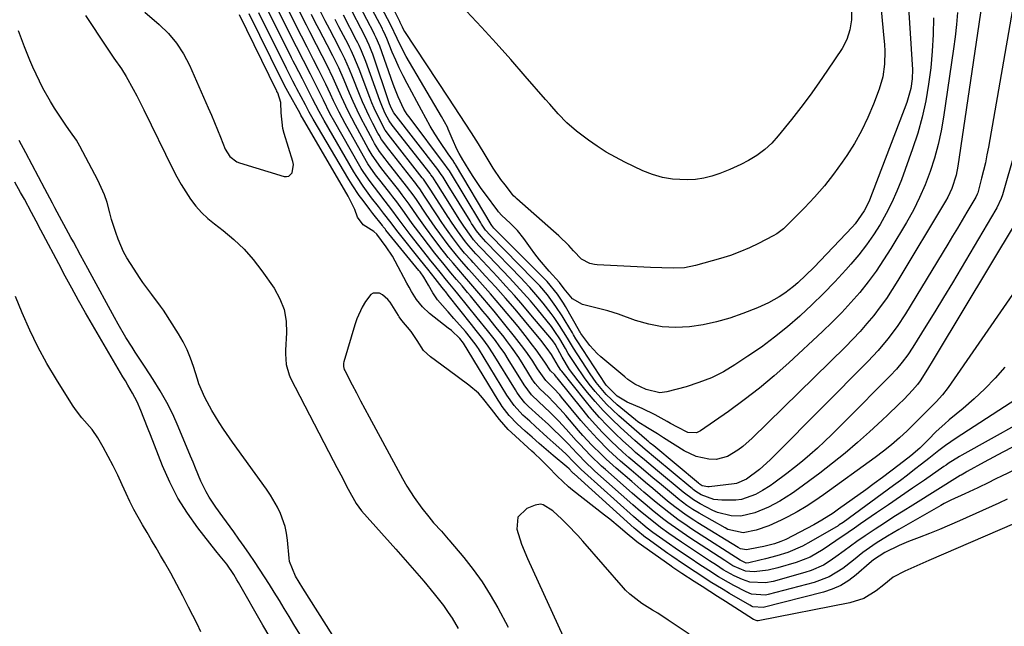
# Model space of a CAD drawing. Units: inches. Extents: x 1874904 to 1880248, y 448607 to 453949.
# Drawn here: x 1877448 to 1877747, y 449392 to 449576 of the extents above; entities that cross this region are included whole.
import ezdxf

# ---------------------------------------------------------------- set-up
doc = ezdxf.new("R2010")
doc.units = ezdxf.units.IN
doc.header["$MEASUREMENT"] = 0
for name, color, linetype in [('1', 7, 'Continuous'), ('7', 7, 'Continuous'), ('8', 7, 'Continuous')]:
    doc.layers.add(name, color=color, linetype=linetype)

msp = doc.modelspace()

# ---------------------------------------------------------------- linework, layer by layer
at = {"layer": '1', "color": 18}
for points in [[(1877485.65, 449578.14, 1646), (1877490.02, 449574.36, 1646), (1877492.79, 449571.62, 1646), (1877495.28, 449568.68, 1646), (1877497.36, 449565.44, 1646), (1877499.17, 449561.99, 1646), (1877504.89, 449549.07, 1646), (1877505.85, 449546.85, 1646), (1877507.69, 449542.38, 1646), (1877508.57, 449540.13, 1646), (1877510.01, 449536.47, 1646), (1877511.46, 449534.26, 1646), (1877513.53, 449532.71, 1646), (1877514.34, 449532.38, 1646), (1877527.92, 449528.24, 1646), (1877528.68, 449528.19, 1646), (1877529.37, 449528.33, 1646), (1877530.39, 449529.36, 1646), (1877530.76, 449531.89, 1646), (1877530.59, 449532.75, 1646), (1877527.95, 449541.27, 1646), (1877527.55, 449542.81, 1646), (1877527.01, 449547.55, 1646), (1877526.89, 449550.73, 1646), (1877525.98, 449553.59, 1646), (1877525.74, 449554.05, 1646), (1877525.67, 449554.2, 1646), (1877525.59, 449554.36, 1646), (1877514.36, 449577.33, 1646)], [(1877758.01, 449426.39, 1646), (1877723.76, 449411.56, 1646), (1877721.93, 449410.77, 1646), (1877720.1, 449409.97, 1646), (1877716.45, 449408.35, 1646), (1877712.95, 449406.51, 1646), (1877710.1, 449404.25, 1646), (1877707.79, 449402.37, 1646), (1877703.97, 449400.09, 1646), (1877699.76, 449398.72, 1646), (1877671.92, 449393.32, 1646), (1877671.56, 449393.29, 1646), (1877670.53, 449393.65, 1646), (1877661.95, 449399.12, 1646), (1877659.59, 449400.63, 1646), (1877657.23, 449402.15, 1646), (1877654.87, 449403.67, 1646), (1877652.52, 449405.19, 1646), (1877648.76, 449407.64, 1646), (1877645.96, 449409.51, 1646), (1877645.5, 449409.83, 1646), (1877645.04, 449410.16, 1646), (1877635.49, 449416.97, 1646), (1877635.07, 449417.28, 1646), (1877631.55, 449420.25, 1646), (1877629.99, 449421.57, 1646), (1877626.81, 449424.15, 1646), (1877625.21, 449425.41, 1646), (1877615.51, 449432.96, 1646), (1877614.29, 449433.96, 1646), (1877610.87, 449437.19, 1646), (1877608.11, 449440.09, 1646), (1877605.99, 449442.17, 1646), (1877603.87, 449444.17, 1646), (1877603.16, 449444.83, 1646), (1877596.96, 449450.49, 1646), (1877596, 449451.42, 1646), (1877593.34, 449454.39, 1646), (1877590.89, 449457.55, 1646), (1877588.2, 449461.01, 1646), (1877586.92, 449462.39, 1646), (1877584.04, 449464.86, 1646), (1877577.78, 449469.47, 1646), (1877572.4, 449473.42, 1646), (1877570.29, 449475.38, 1646), (1877568.33, 449478.38, 1646), (1877566.51, 449481.19, 1646), (1877563.71, 449484.47, 1646), (1877562.88, 449485.61, 1646), (1877562.62, 449486.01, 1646), (1877560.15, 449490.03, 1646), (1877559.48, 449490.9, 1646), (1877557.84, 449492.26, 1646), (1877556.86, 449492.75, 1646), (1877555, 449492.78, 1646), (1877554.22, 449492.33, 1646), (1877552.64, 449490.24, 1646), (1877551.66, 449488.55, 1646), (1877550.04, 449485.02, 1646), (1877549.41, 449483.18, 1646), (1877546.04, 449471.9, 1646), (1877545.96, 449471.57, 1646), (1877545.93, 449470.55, 1646), (1877546.2, 449469.57, 1646), (1877546.34, 449469.26, 1646), (1877548.58, 449464.97, 1646), (1877549.87, 449462.52, 1646), (1877551.16, 449460.08, 1646), (1877552.46, 449457.65, 1646), (1877553.77, 449455.21, 1646), (1877563.92, 449436.48, 1646), (1877565.24, 449434.14, 1646), (1877567.38, 449430.71, 1646), (1877569.76, 449427.46, 1646), (1877571.86, 449424.84, 1646), (1877573.35, 449423.05, 1646), (1877575.7, 449420.47, 1646), (1877577.78, 449418.1, 1646), (1877578, 449417.85, 1646), (1877582.47, 449412.51, 1646), (1877585.33, 449408.87, 1646), (1877588.04, 449405.12, 1646), (1877590.51, 449401.22, 1646), (1877592.83, 449397.21, 1646), (1877596.01, 449391.31, 1646)], [(1877650.99, 449389.25, 1644), (1877644.57, 449393.52, 1644), (1877641.4, 449395.57, 1644), (1877639.8, 449396.56, 1644), (1877636.53, 449398.52, 1644), (1877632.9, 449401.33, 1644), (1877631.61, 449402.64, 1644), (1877631, 449403.33, 1644), (1877618.68, 449417.47, 1644), (1877617.14, 449419.19, 1644), (1877613.94, 449422.51, 1644), (1877612.29, 449424.12, 1644), (1877609.56, 449426.65, 1644), (1877606.61, 449428.54, 1644), (1877605.83, 449428.71, 1644), (1877604.21, 449428.44, 1644), (1877601.61, 449427.34, 1644), (1877598.93, 449424.79, 1644), (1877598.6, 449421.1, 1644), (1877600.04, 449416.55, 1644), (1877601.82, 449412.22, 1644), (1877614.28, 449384.99, 1644)]]:
    msp.add_polyline3d(points, dxfattribs=at)
at = {"layer": '7', "color": 18}
for points in [[(1877717.23, 449584.34, 1674), (1877718.73, 449562.2, 1674), (1877718.78, 449560.74, 1674), (1877718.68, 449557.83, 1674), (1877718.28, 449554.94, 1674), (1877717.08, 449550.73, 1674), (1877705.68, 449520.98, 1674), (1877705.22, 449519.88, 1674), (1877704.15, 449517.74, 1674), (1877701.41, 449513.83, 1674), (1877700.61, 449512.94, 1674), (1877688.83, 449500.61, 1674), (1877686.43, 449498.2, 1674), (1877683.95, 449495.89, 1674), (1877682.66, 449494.79, 1674), (1877679.96, 449492.75, 1674), (1877678.28, 449491.64, 1674), (1877675.06, 449489.82, 1674), (1877671.69, 449488.31, 1674), (1877667.28, 449486.58, 1674), (1877663.31, 449485.2, 1674), (1877659.29, 449484.04, 1674), (1877655.19, 449483.19, 1674), (1877651.01, 449482.55, 1674), (1877646.84, 449482.38, 1674), (1877642.71, 449482.58, 1674), (1877638.66, 449483.36, 1674), (1877634.65, 449484.53, 1674), (1877629.5, 449486.42, 1674), (1877626.27, 449487.46, 1674), (1877622.97, 449488.21, 1674), (1877618.57, 449489.38, 1674), (1877615.51, 449491.06, 1674), (1877613.02, 449494.12, 1674), (1877611.61, 449495.98, 1674), (1877608.42, 449499.49, 1674), (1877605.49, 449502.94, 1674), (1877604.1, 449504.73, 1674), (1877602.76, 449506.55, 1674), (1877600.74, 449509.39, 1674), (1877598.8, 449511.84, 1674), (1877596.62, 449514.06, 1674), (1877594.04, 449516.41, 1674), (1877593.04, 449517.46, 1674), (1877592.81, 449517.75, 1674), (1877589.1, 449522.81, 1674), (1877587.82, 449524.6, 1674), (1877585.36, 449528.24, 1674), (1877584.18, 449530.1, 1674), (1877581.89, 449533.8, 1674), (1877581.87, 449533.84, 1674), (1877581.78, 449533.98, 1674), (1877581.09, 449535.15, 1674), (1877580.45, 449536.34, 1674), (1877579.02, 449539.77, 1674), (1877577.78, 449542.57, 1674), (1877577.51, 449543.17, 1674), (1877575.75, 449546.44, 1674), (1877564.99, 449564.68, 1674), (1877564.24, 449566.01, 1674), (1877562.22, 449570.09, 1674), (1877560.39, 449574.21, 1674), (1877551.56, 449590.99, 1674)], [(1877725.15, 449576.42, 1672), (1877725.03, 449571.35, 1672), (1877724.78, 449566.28, 1672), (1877724.31, 449561.24, 1672), (1877723.69, 449556.2, 1672), (1877722.82, 449551.21, 1672), (1877721.75, 449546.26, 1672), (1877720.38, 449541.4, 1672), (1877718.8, 449536.58, 1672), (1877715.43, 449527.23, 1672), (1877714.04, 449523.73, 1672), (1877712.52, 449520.29, 1672), (1877710.8, 449516.95, 1672), (1877708.95, 449513.68, 1672), (1877706.91, 449510.51, 1672), (1877704.77, 449507.43, 1672), (1877702.46, 449504.46, 1672), (1877700.05, 449501.57, 1672), (1877698.52, 449499.83, 1672), (1877695.19, 449496.19, 1672), (1877691.79, 449492.64, 1672), (1877688.26, 449489.2, 1672), (1877684.65, 449485.85, 1672), (1877684.56, 449485.76, 1672), (1877680.77, 449482.52, 1672), (1877676.89, 449479.39, 1672), (1877672.88, 449476.43, 1672), (1877668.77, 449473.6, 1672), (1877664.85, 449471.02, 1672), (1877661.33, 449468.94, 1672), (1877657.7, 449467.09, 1672), (1877653.91, 449465.61, 1672), (1877650.01, 449464.36, 1672), (1877644.17, 449462.8, 1672), (1877642.06, 449462.53, 1672), (1877637.88, 449463.54, 1672), (1877634.46, 449465.18, 1672), (1877632.36, 449466.56, 1672), (1877631.37, 449467.34, 1672), (1877624.17, 449473.43, 1672), (1877622.99, 449474.51, 1672), (1877620.82, 449476.85, 1672), (1877618.08, 449480.56, 1672), (1877617.86, 449480.91, 1672), (1877617.65, 449481.27, 1672), (1877613.36, 449488.77, 1672), (1877612.8, 449489.71, 1672), (1877610.99, 449492.45, 1672), (1877607.81, 449496.29, 1672), (1877607.42, 449496.69, 1672), (1877591.74, 449512.45, 1672), (1877591.63, 449512.57, 1672), (1877591.36, 449512.88, 1672), (1877591.03, 449513.37, 1672), (1877590.85, 449513.66, 1672), (1877580.02, 449531.82, 1672), (1877579.86, 449532.08, 1672), (1877579.52, 449532.58, 1672), (1877579.35, 449532.83, 1672), (1877577.78, 449535.13, 1672), (1877575.25, 449538.82, 1672), (1877573.73, 449541.14, 1672), (1877572.32, 449543.52, 1672), (1877570.97, 449545.94, 1672), (1877569.65, 449548.37, 1672), (1877565.29, 449556.46, 1672), (1877564.08, 449558.8, 1672), (1877562.92, 449561.16, 1672), (1877561.83, 449563.55, 1672), (1877560.79, 449565.97, 1672), (1877559.09, 449570.1, 1672), (1877558.31, 449571.96, 1672), (1877557.96, 449572.69, 1672), (1877557.78, 449573.05, 1672), (1877550.16, 449587.54, 1672)], [(1877708.48, 449587.57, 1676), (1877710.12, 449570.26, 1676), (1877710.26, 449568.29, 1676), (1877710.34, 449566.32, 1676), (1877710.27, 449562.37, 1676), (1877709.76, 449558.49, 1676), (1877708.66, 449554.73, 1676), (1877706.93, 449550.15, 1676), (1877705.23, 449546.08, 1676), (1877703.34, 449542.11, 1676), (1877701.17, 449538.28, 1676), (1877698.81, 449534.56, 1676), (1877697.45, 449532.56, 1676), (1877694.81, 449528.91, 1676), (1877692.04, 449525.37, 1676), (1877689.07, 449521.98, 1676), (1877685.98, 449518.7, 1676), (1877680.49, 449513.18, 1676), (1877679.58, 449512.33, 1676), (1877677.58, 449510.83, 1676), (1877676.49, 449510.21, 1676), (1877672.06, 449507.89, 1676), (1877669.25, 449506.53, 1676), (1877666.39, 449505.29, 1676), (1877663.46, 449504.24, 1676), (1877660.48, 449503.3, 1676), (1877652.86, 449501.18, 1676), (1877649.5, 449500.5, 1676), (1877646.08, 449500.34, 1676), (1877642.64, 449500.44, 1676), (1877639.19, 449500.59, 1676), (1877623, 449501.38, 1676), (1877622.25, 449501.45, 1676), (1877620.81, 449501.75, 1676), (1877618.23, 449503.09, 1676), (1877615.83, 449505.66, 1676), (1877614.37, 449507.22, 1676), (1877611.33, 449510.22, 1676), (1877609.75, 449511.65, 1676), (1877598.63, 449521.39, 1676), (1877598.28, 449521.7, 1676), (1877597.61, 449522.35, 1676), (1877597.31, 449522.7, 1676), (1877595.03, 449525.65, 1676), (1877593.78, 449527.33, 1676), (1877591.42, 449530.78, 1676), (1877588.95, 449534.82, 1676), (1877586.95, 449538.18, 1676), (1877584.89, 449541.5, 1676), (1877577.78, 449552.27, 1676), (1877564.61, 449572.22, 1676), (1877564.34, 449572.65, 1676), (1877563.85, 449573.54, 1676), (1877563.17, 449575, 1676), (1877563.03, 449575.3, 1676), (1877560.92, 449579.52, 1676)], [(1877749.86, 449583.08, 1666), (1877741.84, 449537.14, 1666), (1877741.4, 449534.77, 1666), (1877740.91, 449532.41, 1666), (1877739.78, 449527.73, 1666), (1877738.6, 449523.28, 1666), (1877738.45, 449522.88, 1666), (1877737.98, 449521.93, 1666), (1877735.33, 449517.4, 1666), (1877733.89, 449514.95, 1666), (1877732.45, 449512.51, 1666), (1877730.98, 449510.08, 1666), (1877729.51, 449507.65, 1666), (1877716.61, 449486.52, 1666), (1877714.09, 449482.65, 1666), (1877711.34, 449478.95, 1666), (1877708.38, 449475.41, 1666), (1877705.23, 449472.05, 1666), (1877677.16, 449443.74, 1666), (1877675.6, 449442.2, 1666), (1877672.34, 449439.25, 1666), (1877668.36, 449436.27, 1666), (1877665.3, 449434.96, 1666), (1877664.65, 449434.86, 1666), (1877657.01, 449433.94, 1666), (1877656.6, 449433.92, 1666), (1877654.92, 449434.32, 1666), (1877654.32, 449434.64, 1666), (1877654.05, 449434.85, 1666), (1877653.91, 449434.96, 1666), (1877653.78, 449435.07, 1666), (1877640.2, 449446.4, 1666), (1877639.13, 449447.28, 1666), (1877638.6, 449447.72, 1666), (1877638.33, 449447.94, 1666), (1877638.07, 449448.16, 1666), (1877629.58, 449455.58, 1666), (1877627.69, 449457.31, 1666), (1877625.86, 449459.1, 1666), (1877624.12, 449460.96, 1666), (1877622.43, 449462.89, 1666), (1877620.63, 449465.13, 1666), (1877619.15, 449467.07, 1666), (1877616.39, 449471.08, 1666), (1877614.23, 449474.47, 1666), (1877613.35, 449475.95, 1666), (1877611.63, 449478.93, 1666), (1877610.17, 449481.19, 1666), (1877609.09, 449482.61, 1666), (1877604.74, 449487.98, 1666), (1877602.72, 449490.41, 1666), (1877600.64, 449492.8, 1666), (1877598.51, 449495.14, 1666), (1877596.35, 449497.45, 1666), (1877587.93, 449506.26, 1666), (1877587.09, 449507.15, 1666), (1877585.48, 449509, 1666), (1877584.74, 449509.97, 1666), (1877582.51, 449513.11, 1666), (1877581.13, 449515.23, 1666), (1877577.78, 449520.58, 1666), (1877574.35, 449526.04, 1666), (1877574.1, 449526.43, 1666), (1877573.07, 449527.96, 1666), (1877572.52, 449528.71, 1666), (1877572.24, 449529.08, 1666), (1877560.77, 449543.82, 1666), (1877559.8, 449545.15, 1666), (1877558.66, 449547.33, 1666), (1877557.77, 449549.27, 1666), (1877557.38, 449550.26, 1666), (1877557, 449551.26, 1666), (1877552.78, 449563.09, 1666), (1877551.48, 449566.37, 1666), (1877550.74, 449567.97, 1666), (1877550.35, 449568.76, 1666), (1877549.95, 449569.55, 1666), (1877545.97, 449577.17, 1666)], [(1877739.84, 449580.68, 1668), (1877732.55, 449531.39, 1668), (1877732.01, 449528.59, 1668), (1877730.73, 449524.52, 1668), (1877729.54, 449521.94, 1668), (1877728.85, 449520.7, 1668), (1877714.36, 449496.58, 1668), (1877712.65, 449493.86, 1668), (1877710.87, 449491.19, 1668), (1877708.98, 449488.59, 1668), (1877707.02, 449486.04, 1668), (1877704.96, 449483.57, 1668), (1877702.85, 449481.15, 1668), (1877700.65, 449478.81, 1668), (1877698.39, 449476.52, 1668), (1877670.05, 449448.71, 1668), (1877667.24, 449446.21, 1668), (1877665.74, 449445.08, 1668), (1877662.58, 449443.16, 1668), (1877659.13, 449442.31, 1668), (1877656.96, 449442.33, 1668), (1877653.03, 449443.2, 1668), (1877649.41, 449444.95, 1668), (1877643.2, 449448.9, 1668), (1877642.59, 449449.29, 1668), (1877641.37, 449450.05, 1668), (1877638.26, 449451.9, 1668), (1877635.4, 449453.75, 1668), (1877634.63, 449454.34, 1668), (1877629.05, 449458.87, 1668), (1877625.72, 449461.99, 1668), (1877622.69, 449465.66, 1668), (1877620.9, 449468.24, 1668), (1877615.83, 449476.03, 1668), (1877615.18, 449477.06, 1668), (1877613.96, 449479.16, 1668), (1877611.62, 449482.96, 1668), (1877609.94, 449485.41, 1668), (1877609.04, 449486.6, 1668), (1877606.6, 449489.74, 1668), (1877605.03, 449491.67, 1668), (1877602.57, 449494.47, 1668), (1877600.87, 449496.29, 1668), (1877600.01, 449497.19, 1668), (1877589.21, 449508.33, 1668), (1877587.74, 449509.94, 1668), (1877586.39, 449511.72, 1668), (1877585.37, 449513.2, 1668), (1877584.88, 449513.95, 1668), (1877584.4, 449514.71, 1668), (1877577.78, 449525.46, 1668), (1877576.24, 449527.96, 1668), (1877575.45, 449529.17, 1668), (1877575.04, 449529.75, 1668), (1877574.83, 449530.04, 1668), (1877574.61, 449530.33, 1668), (1877561.3, 449547.5, 1668), (1877560.52, 449548.82, 1668), (1877559.92, 449550.29, 1668), (1877554.84, 449565.41, 1668), (1877554.6, 449566.09, 1668), (1877553.81, 449568.11, 1668), (1877552.56, 449570.72, 1668), (1877547.37, 449580.64, 1668)], [(1877467.65, 449577.08, 1648), (1877473.98, 449567.47, 1648), (1877476.25, 449564.17, 1648), (1877478.54, 449560.89, 1648), (1877479.93, 449558.61, 1648), (1877482.11, 449554.76, 1648), (1877483.23, 449552.68, 1648), (1877485.37, 449548.46, 1648), (1877494.12, 449530.43, 1648), (1877495.34, 449528.08, 1648), (1877496.63, 449525.77, 1648), (1877498.03, 449523.52, 1648), (1877499.51, 449521.32, 1648), (1877501.13, 449519.24, 1648), (1877502.87, 449517.28, 1648), (1877504.78, 449515.48, 1648), (1877506.81, 449513.79, 1648), (1877509.42, 449511.82, 1648), (1877512.7, 449509.09, 1648), (1877515.78, 449506.17, 1648), (1877518.57, 449502.98, 1648), (1877521.17, 449499.59, 1648), (1877524.88, 449494.25, 1648), (1877526.62, 449491.09, 1648), (1877527.91, 449487.79, 1648), (1877528.52, 449484.31, 1648), (1877528.66, 449480.7, 1648), (1877528.34, 449475.47, 1648), (1877528.3, 449474.37, 1648), (1877528.55, 449471.09, 1648), (1877529.46, 449467.95, 1648), (1877529.91, 449466.95, 1648), (1877542.82, 449442, 1648), (1877543.96, 449439.81, 1648), (1877545.11, 449437.62, 1648), (1877547.43, 449433.26, 1648), (1877549.79, 449428.92, 1648), (1877550.58, 449427.78, 1648), (1877551.46, 449426.71, 1648), (1877561.81, 449415.07, 1648), (1877563.96, 449412.64, 1648), (1877566.09, 449410.21, 1648), (1877568.21, 449407.76, 1648), (1877570.32, 449405.3, 1648), (1877573.51, 449401.52, 1648), (1877576.35, 449397.91, 1648), (1877577.78, 449395.82, 1648), (1877578.94, 449394.12, 1648), (1877580.79, 449390.97, 1648)], [(1877747.55, 449430.26, 1648), (1877744.97, 449429.03, 1648), (1877733.03, 449423.65, 1648), (1877730.01, 449422.32, 1648), (1877726.98, 449421.03, 1648), (1877723.92, 449419.79, 1648), (1877720.85, 449418.59, 1648), (1877717.57, 449417.34, 1648), (1877714.72, 449416.15, 1648), (1877710.42, 449413.98, 1648), (1877706.95, 449411.84, 1648), (1877705.64, 449410.64, 1648), (1877701.71, 449407.22, 1648), (1877699.43, 449405.5, 1648), (1877697.02, 449404.01, 1648), (1877694.43, 449402.87, 1648), (1877691.72, 449401.97, 1648), (1877673.45, 449397.29, 1648), (1877670.34, 449397.55, 1648), (1877669.86, 449397.77, 1648), (1877669.38, 449398.01, 1648), (1877663.24, 449401.6, 1648), (1877661.27, 449402.77, 1648), (1877657.38, 449405.17, 1648), (1877655.45, 449406.4, 1648), (1877652.81, 449408.11, 1648), (1877649.23, 449410.47, 1648), (1877645.68, 449412.89, 1648), (1877644.51, 449413.72, 1648), (1877638.15, 449418.24, 1648), (1877637.64, 449418.61, 1648), (1877634.71, 449420.99, 1648), (1877634.24, 449421.41, 1648), (1877616.02, 449437.88, 1648), (1877615.87, 449438.02, 1648), (1877615.4, 449438.47, 1648), (1877614.47, 449439.41, 1648), (1877613.8, 449440.01, 1648), (1877609.65, 449443.49, 1648), (1877607.5, 449445.31, 1648), (1877605.37, 449447.15, 1648), (1877603.26, 449449.02, 1648), (1877601.16, 449450.9, 1648), (1877598.7, 449453.13, 1648), (1877596.3, 449455.62, 1648), (1877594.19, 449458.37, 1648), (1877593.55, 449459.33, 1648), (1877592.93, 449460.31, 1648), (1877582.41, 449477.61, 1648), (1877581.34, 449479, 1648), (1877578.73, 449481.4, 1648), (1877577.78, 449482.15, 1648), (1877572.07, 449486.63, 1648), (1877569.95, 449488.59, 1648), (1877568.17, 449490.85, 1648), (1877566.62, 449493.31, 1648), (1877565.89, 449494.56, 1648), (1877565.19, 449495.84, 1648), (1877561.67, 449502.47, 1648), (1877560.82, 449503.97, 1648), (1877558.96, 449506.86, 1648), (1877556.09, 449510.65, 1648), (1877555.18, 449511.51, 1648), (1877551.92, 449513.54, 1648), (1877550.25, 449515.84, 1648), (1877549.36, 449518.23, 1648), (1877547.41, 449522.21, 1648), (1877533.5, 449546.01, 1648), (1877533.31, 449546.34, 1648), (1877533.03, 449546.83, 1648), (1877532.76, 449547.32, 1648), (1877529.05, 449554, 1648), (1877528.55, 449554.91, 1648), (1877527.12, 449557.67, 1648), (1877517.29, 449577.64, 1648)], [(1877749.15, 449445.99, 1652), (1877746.25, 449444.53, 1652), (1877743.38, 449443.01, 1652), (1877740.52, 449441.46, 1652), (1877735.37, 449438.61, 1652), (1877735.11, 449438.46, 1652), (1877734.06, 449437.85, 1652), (1877733.54, 449437.54, 1652), (1877733.28, 449437.38, 1652), (1877718.84, 449428.42, 1652), (1877715.97, 449426.62, 1652), (1877713.11, 449424.81, 1652), (1877710.27, 449422.98, 1652), (1877707.44, 449421.13, 1652), (1877704.41, 449419.13, 1652), (1877701.83, 449417.35, 1652), (1877698.08, 449414.51, 1652), (1877695.54, 449412.68, 1652), (1877693.45, 449411.27, 1652), (1877691.71, 449410.23, 1652), (1877688.03, 449408.57, 1652), (1877686.1, 449407.93, 1652), (1877676.43, 449405.27, 1652), (1877674.1, 449404.82, 1652), (1877669.38, 449405.04, 1652), (1877667.14, 449405.79, 1652), (1877664.58, 449406.97, 1652), (1877661.32, 449408.81, 1652), (1877659.22, 449410.17, 1652), (1877657.12, 449411.54, 1652), (1877652.53, 449414.53, 1652), (1877648.62, 449417.14, 1652), (1877644.76, 449419.82, 1652), (1877642.2, 449421.67, 1652), (1877638.56, 449424.51, 1652), (1877636.2, 449426.49, 1652), (1877633.88, 449428.52, 1652), (1877622.34, 449438.76, 1652), (1877621.51, 449439.5, 1652), (1877619.9, 449441.03, 1652), (1877616.79, 449444.22, 1652), (1877614.19, 449447.03, 1652), (1877611.88, 449449.38, 1652), (1877609.64, 449451.52, 1652), (1877608.21, 449452.86, 1652), (1877605.34, 449455.52, 1652), (1877602.18, 449458.4, 1652), (1877601.04, 449459.52, 1652), (1877599.52, 449461.39, 1652), (1877598.6, 449462.71, 1652), (1877598.17, 449463.38, 1652), (1877591.45, 449474.38, 1652), (1877589.94, 449476.7, 1652), (1877588.29, 449478.92, 1652), (1877586.27, 449481.47, 1652), (1877584.84, 449483.29, 1652), (1877577.78, 449492.21, 1652), (1877577.01, 449493.19, 1652), (1877576.88, 449493.35, 1652), (1877575.97, 449494.5, 1652), (1877573.76, 449497.28, 1652), (1877571.58, 449500.03, 1652), (1877569.39, 449502.77, 1652), (1877562.57, 449511.29, 1652), (1877562.13, 449511.85, 1652), (1877560.41, 449514.09, 1652), (1877558.13, 449517.1, 1652), (1877556.58, 449519.09, 1652), (1877554.48, 449521.72, 1652), (1877551.89, 449525.26, 1652), (1877549.98, 449528.18, 1652), (1877549.08, 449529.67, 1652), (1877540.07, 449545.17, 1652), (1877538.53, 449547.97, 1652), (1877536.6, 449551.77, 1652), (1877534.6, 449555.67, 1652), (1877533.5, 449557.82, 1652), (1877531.27, 449562.11, 1652), (1877530.72, 449563.19, 1652), (1877530.18, 449564.27, 1652), (1877523.17, 449578.29, 1652)], [(1877759.62, 449458.01, 1654), (1877733.76, 449443.57, 1654), (1877733.07, 449443.17, 1654), (1877729.66, 449441.03, 1654), (1877729, 449440.58, 1654), (1877728.33, 449440.13, 1654), (1877722.41, 449436.03, 1654), (1877718.78, 449433.53, 1654), (1877715.15, 449431.03, 1654), (1877711.52, 449428.54, 1654), (1877707.88, 449426.06, 1654), (1877703.01, 449422.74, 1654), (1877701.12, 449421.45, 1654), (1877699.24, 449420.15, 1654), (1877695.48, 449417.54, 1654), (1877691.7, 449414.97, 1654), (1877687.71, 449412.65, 1654), (1877683.44, 449410.96, 1654), (1877677.92, 449409.36, 1654), (1877674.96, 449408.66, 1654), (1877670.71, 449408.16, 1654), (1877668.06, 449408.37, 1654), (1877664.26, 449410.02, 1654), (1877662.41, 449411.21, 1654), (1877661.8, 449411.61, 1654), (1877652.87, 449417.38, 1654), (1877651.17, 449418.5, 1654), (1877647.81, 449420.79, 1654), (1877644.47, 449423.18, 1654), (1877642.88, 449424.38, 1654), (1877639.76, 449426.87, 1654), (1877638.23, 449428.15, 1654), (1877635.2, 449430.73, 1654), (1877633.69, 449432.04, 1654), (1877625.53, 449439.21, 1654), (1877624.36, 449440.26, 1654), (1877620.96, 449443.49, 1654), (1877617.72, 449446.89, 1654), (1877616.68, 449448.06, 1654), (1877613.62, 449451.52, 1654), (1877611.23, 449454.06, 1654), (1877608.6, 449456.68, 1654), (1877605.26, 449459.82, 1654), (1877603.03, 449461.91, 1654), (1877600.79, 449464.92, 1654), (1877595.99, 449472.77, 1654), (1877594.94, 449474.42, 1654), (1877593.28, 449476.83, 1654), (1877592.11, 449478.4, 1654), (1877589.67, 449481.48, 1654), (1877586.59, 449485.31, 1654), (1877580.72, 449492.56, 1654), (1877579.76, 449493.74, 1654), (1877577.78, 449496.16, 1654), (1877576.87, 449497.26, 1654), (1877575.7, 449498.7, 1654), (1877573.57, 449501.32, 1654), (1877572.52, 449502.64, 1654), (1877571.47, 449503.96, 1654), (1877566.23, 449510.62, 1654), (1877564.05, 449513.47, 1654), (1877562.57, 449515.49, 1654), (1877560.65, 449518.11, 1654), (1877558.67, 449520.7, 1654), (1877556.65, 449523.22, 1654), (1877554.04, 449526.65, 1654), (1877552.16, 449529.38, 1654), (1877551.34, 449530.69, 1654), (1877550.55, 449532.02, 1654), (1877543.29, 449544.74, 1654), (1877541.84, 449547.37, 1654), (1877539.85, 449551.41, 1654), (1877537.87, 449555.46, 1654), (1877535.96, 449559.27, 1654), (1877533.82, 449563.41, 1654), (1877531.7, 449567.56, 1654), (1877526.12, 449578.63, 1654)], [(1877752.15, 449461.82, 1656), (1877732.01, 449448.72, 1656), (1877728.83, 449446.53, 1656), (1877726.76, 449444.98, 1656), (1877723.72, 449442.6, 1656), (1877721.54, 449440.86, 1656), (1877719.43, 449439.2, 1656), (1877717.31, 449437.55, 1656), (1877715.17, 449435.94, 1656), (1877713.01, 449434.34, 1656), (1877697.7, 449423.15, 1656), (1877696.56, 449422.39, 1656), (1877696.17, 449422.15, 1656), (1877687.94, 449417.38, 1656), (1877685.37, 449415.96, 1656), (1877680.88, 449414.04, 1656), (1877677.59, 449413.03, 1656), (1877674.12, 449412.08, 1656), (1877672.37, 449411.66, 1656), (1877669.03, 449410.87, 1656), (1877668.29, 449410.84, 1656), (1877666.49, 449411.69, 1656), (1877653.22, 449420.22, 1656), (1877651.77, 449421.16, 1656), (1877650.34, 449422.12, 1656), (1877647.52, 449424.09, 1656), (1877644.75, 449426.15, 1656), (1877640.95, 449429.22, 1656), (1877637.21, 449432.37, 1656), (1877635.35, 449433.96, 1656), (1877633.5, 449435.56, 1656), (1877628.74, 449439.68, 1656), (1877625.74, 449442.38, 1656), (1877624.28, 449443.77, 1656), (1877621.41, 449446.61, 1656), (1877618.67, 449449.57, 1656), (1877617.35, 449451.09, 1656), (1877613.51, 449455.62, 1656), (1877611.81, 449457.56, 1656), (1877609.78, 449459.73, 1656), (1877608.23, 449461.29, 1656), (1877605.67, 449463.66, 1656), (1877604.17, 449465.34, 1656), (1877603.65, 449466.08, 1656), (1877603.41, 449466.46, 1656), (1877600.53, 449471.15, 1656), (1877599.17, 449473.29, 1656), (1877597.02, 449476.4, 1656), (1877595.51, 449478.43, 1656), (1877594.73, 449479.42, 1656), (1877592.34, 449482.4, 1656), (1877589.67, 449485.68, 1656), (1877588.33, 449487.31, 1656), (1877584.49, 449491.95, 1656), (1877583.65, 449492.96, 1656), (1877581.96, 449494.97, 1656), (1877580.26, 449496.97, 1656), (1877578.57, 449498.98, 1656), (1877577.78, 449499.92, 1656), (1877576.52, 449501.44, 1656), (1877574.63, 449503.78, 1656), (1877573.7, 449504.97, 1656), (1877569.84, 449509.94, 1656), (1877568.82, 449511.28, 1656), (1877566.82, 449513.98, 1656), (1877564.47, 449517.29, 1656), (1877562.18, 449520.48, 1656), (1877560.99, 449522.04, 1656), (1877560.38, 449522.81, 1656), (1877557.36, 449526.59, 1656), (1877555.72, 449528.74, 1656), (1877553.4, 449532.06, 1656), (1877552.02, 449534.37, 1656), (1877546.46, 449544.29, 1656), (1877544.63, 449547.71, 1656), (1877542.95, 449551.21, 1656), (1877542.02, 449553.22, 1656), (1877540.61, 449556.23, 1656), (1877538.42, 449560.72, 1656), (1877536.9, 449563.68, 1656), (1877534.94, 449567.47, 1656), (1877533.21, 449570.85, 1656), (1877529.08, 449578.98, 1656)], [(1877746.84, 449470.36, 1658), (1877743.86, 449467.01, 1658), (1877740.77, 449463.78, 1658), (1877737.51, 449460.71, 1658), (1877734.14, 449457.76, 1658), (1877729.95, 449454.29, 1658), (1877728.6, 449453.14, 1658), (1877726.01, 449450.75, 1658), (1877723.51, 449448.25, 1658), (1877720.98, 449445.73, 1658), (1877718.25, 449443.35, 1658), (1877714.69, 449440.62, 1658), (1877712.19, 449438.71, 1658), (1877709.67, 449436.82, 1658), (1877707.14, 449434.95, 1658), (1877704.59, 449433.1, 1658), (1877696.34, 449427.15, 1658), (1877694.69, 449426, 1658), (1877691.29, 449423.84, 1658), (1877688.82, 449422.42, 1658), (1877684.6, 449420.16, 1658), (1877680.31, 449418.01, 1658), (1877678.78, 449417.33, 1658), (1877676.82, 449416.71, 1658), (1877673.61, 449415.89, 1658), (1877672, 449415.54, 1658), (1877668.39, 449414.8, 1658), (1877666.55, 449415.17, 1658), (1877665.87, 449415.53, 1658), (1877653.58, 449423.08, 1658), (1877652.39, 449423.83, 1658), (1877650.04, 449425.39, 1658), (1877646.62, 449427.89, 1658), (1877644.42, 449429.66, 1658), (1877642.14, 449431.56, 1658), (1877639.92, 449433.42, 1658), (1877637.7, 449435.29, 1658), (1877635.5, 449437.16, 1658), (1877633.29, 449439.04, 1658), (1877630.12, 449441.8, 1658), (1877626.48, 449445.14, 1658), (1877622.97, 449448.62, 1658), (1877619.63, 449452.26, 1658), (1877618.04, 449454.15, 1658), (1877612.21, 449461.24, 1658), (1877611.69, 449461.86, 1658), (1877609.89, 449463.88, 1658), (1877607.41, 449466.29, 1658), (1877604.89, 449469.85, 1658), (1877603.42, 449472.15, 1658), (1877601.88, 449474.41, 1658), (1877600.76, 449475.98, 1658), (1877597.94, 449479.67, 1658), (1877595, 449483.31, 1658), (1877593.36, 449485.32, 1658), (1877591.7, 449487.32, 1658), (1877590.04, 449489.3, 1658), (1877588.32, 449491.34, 1658), (1877587.11, 449492.77, 1658), (1877584.67, 449495.61, 1658), (1877582.72, 449497.84, 1658), (1877580.97, 449499.83, 1658), (1877579.24, 449501.85, 1658), (1877577.78, 449503.64, 1658), (1877576.73, 449504.93, 1658), (1877575.92, 449505.97, 1658), (1877573.4, 449509.26, 1658), (1877570.82, 449512.73, 1658), (1877568.33, 449516.26, 1658), (1877565.88, 449519.83, 1658), (1877563.83, 449522.68, 1658), (1877562.76, 449524.07, 1658), (1877558.7, 449529.16, 1658), (1877557.3, 449530.98, 1658), (1877554.65, 449534.73, 1658), (1877553.48, 449536.71, 1658), (1877549.57, 449543.83, 1658), (1877547.38, 449548.05, 1658), (1877545.38, 449552.36, 1658), (1877544.08, 449555.34, 1658), (1877542.83, 449558.08, 1658), (1877540.88, 449562.17, 1658), (1877539.51, 449564.86, 1658), (1877537.8, 449568.15, 1658), (1877535.74, 449572.14, 1658), (1877534.71, 449574.13, 1658), (1877532.05, 449579.34, 1658)], [(1877750.28, 449514.4, 1662), (1877725.95, 449474.01, 1662), (1877725.07, 449472.56, 1662), (1877723.3, 449469.68, 1662), (1877721.09, 449466.17, 1662), (1877720.31, 449465.03, 1662), (1877718.81, 449463.28, 1662), (1877716.21, 449460.64, 1662), (1877714.58, 449459, 1662), (1877711.26, 449455.79, 1662), (1877709.57, 449454.21, 1662), (1877705.74, 449450.67, 1662), (1877702.07, 449447.39, 1662), (1877698.34, 449444.19, 1662), (1877694.51, 449441.12, 1662), (1877690.62, 449438.12, 1662), (1877684.21, 449433.35, 1662), (1877682.34, 449432.03, 1662), (1877678.46, 449429.6, 1662), (1877675.01, 449427.75, 1662), (1877670.93, 449426.03, 1662), (1877666.64, 449425.07, 1662), (1877663.74, 449425.12, 1662), (1877659.52, 449426.2, 1662), (1877658.19, 449426.8, 1662), (1877654.3, 449428.78, 1662), (1877652.26, 449429.98, 1662), (1877649.11, 449432.38, 1662), (1877641.35, 449438.86, 1662), (1877640.01, 449439.97, 1662), (1877637.35, 449442.19, 1662), (1877634.7, 449444.43, 1662), (1877633.39, 449445.57, 1662), (1877630.85, 449447.92, 1662), (1877628.46, 449450.2, 1662), (1877626.06, 449452.58, 1662), (1877623.74, 449455.02, 1662), (1877621.51, 449457.56, 1662), (1877619.36, 449460.17, 1662), (1877612.29, 449469.08, 1662), (1877612.02, 449469.43, 1662), (1877611.27, 449470.54, 1662), (1877609.1, 449474.17, 1662), (1877607.86, 449475.95, 1662), (1877605.86, 449478.54, 1662), (1877600.96, 449484.44, 1662), (1877599.51, 449486.16, 1662), (1877598.06, 449487.88, 1662), (1877595.13, 449491.29, 1662), (1877592.15, 449494.66, 1662), (1877589.12, 449497.99, 1662), (1877585.35, 449502.08, 1662), (1877584.7, 449502.79, 1662), (1877582.76, 449504.96, 1662), (1877581.52, 449506.45, 1662), (1877579.08, 449509.66, 1662), (1877577.78, 449511.47, 1662), (1877576.73, 449512.93, 1662), (1877575.59, 449514.59, 1662), (1877574.47, 449516.27, 1662), (1877570.6, 449522.19, 1662), (1877569.1, 449524.42, 1662), (1877568.32, 449525.51, 1662), (1877567.91, 449526.04, 1662), (1877567.5, 449526.57, 1662), (1877559.73, 449536.47, 1662), (1877557.54, 449539.46, 1662), (1877556.77, 449540.72, 1662), (1877556.41, 449541.37, 1662), (1877554.85, 449544.35, 1662), (1877553.77, 449546.51, 1662), (1877551.75, 449550.9, 1662), (1877550.82, 449553.14, 1662), (1877548.7, 449558.49, 1662), (1877547.79, 449560.71, 1662), (1877546.33, 449563.99, 1662), (1877545.28, 449566.14, 1662), (1877543.13, 449570.28, 1662), (1877541.77, 449572.88, 1662), (1877540.42, 449575.48, 1662), (1877539.06, 449578.08, 1662)], [(1877700.26, 449578.87, 1678), (1877700.21, 449575.77, 1678), (1877699.77, 449572.71, 1678), (1877698.87, 449569.77, 1678), (1877697.42, 449567.06, 1678), (1877693.01, 449560.47, 1678), (1877690.38, 449556.64, 1678), (1877687.67, 449552.86, 1678), (1877684.87, 449549.15, 1678), (1877682, 449545.5, 1678), (1877678.01, 449540.56, 1678), (1877676.05, 449538.36, 1678), (1877673.89, 449536.37, 1678), (1877671.54, 449534.61, 1678), (1877669.02, 449533.1, 1678), (1877666.67, 449531.88, 1678), (1877663.28, 449530.32, 1678), (1877660.26, 449529.09, 1678), (1877657.85, 449528.29, 1678), (1877655.4, 449527.68, 1678), (1877652.9, 449527.35, 1678), (1877650.36, 449527.2, 1678), (1877645.92, 449527.4, 1678), (1877642.83, 449527.89, 1678), (1877639.83, 449528.78, 1678), (1877636.89, 449529.95, 1678), (1877631.4, 449532.59, 1678), (1877628.53, 449534.07, 1678), (1877625.72, 449535.65, 1678), (1877623, 449537.39, 1678), (1877620.35, 449539.23, 1678), (1877616.71, 449541.96, 1678), (1877613.84, 449544.5, 1678), (1877611.17, 449547.27, 1678), (1877608.59, 449550.13, 1678), (1877607.32, 449551.57, 1678), (1877601.16, 449558.71, 1678), (1877596.79, 449563.71, 1678), (1877592.38, 449568.67, 1678), (1877587.9, 449573.57, 1678), (1877583.37, 449578.42, 1678)], [(1877749.89, 449535.73, 1664), (1877746.12, 449522.66, 1664), (1877745.74, 449521.49, 1664), (1877744.44, 449518.7, 1664), (1877744.14, 449518.16, 1664), (1877733.54, 449500.34, 1664), (1877730.89, 449495.92, 1664), (1877728.23, 449491.51, 1664), (1877725.54, 449487.12, 1664), (1877722.84, 449482.73, 1664), (1877718.87, 449476.34, 1664), (1877717.34, 449474.03, 1664), (1877715.69, 449471.81, 1664), (1877713.91, 449469.68, 1664), (1877712.02, 449467.66, 1664), (1877698.58, 449454.08, 1664), (1877696.44, 449451.94, 1664), (1877694.28, 449449.83, 1664), (1877692.1, 449447.75, 1664), (1877689.89, 449445.69, 1664), (1877687.63, 449443.68, 1664), (1877685.34, 449441.72, 1664), (1877682.98, 449439.83, 1664), (1877680.59, 449437.99, 1664), (1877676.7, 449435.1, 1664), (1877675.56, 449434.29, 1664), (1877673.19, 449432.81, 1664), (1877671.08, 449431.68, 1664), (1877666.85, 449430.14, 1664), (1877665.08, 449429.9, 1664), (1877660.88, 449429.88, 1664), (1877658.41, 449430.16, 1664), (1877654.62, 449431.57, 1664), (1877652.97, 449432.54, 1664), (1877652.2, 449433.12, 1664), (1877651.82, 449433.42, 1664), (1877651.45, 449433.72, 1664), (1877640.77, 449442.63, 1664), (1877637.57, 449445.29, 1664), (1877634.42, 449448.02, 1664), (1877630.08, 449451.99, 1664), (1877627.43, 449454.53, 1664), (1877624.86, 449457.14, 1664), (1877622.41, 449459.86, 1664), (1877620.03, 449462.66, 1664), (1877617.23, 449466.11, 1664), (1877614.65, 449469.61, 1664), (1877612.35, 449473.31, 1664), (1877610.23, 449477.25, 1664), (1877609.56, 449478.29, 1664), (1877609.18, 449478.77, 1664), (1877602.89, 449486.24, 1664), (1877600.4, 449489.16, 1664), (1877597.88, 449492.04, 1664), (1877595.32, 449494.9, 1664), (1877592.72, 449497.71, 1664), (1877586.65, 449504.17, 1664), (1877586.11, 449504.75, 1664), (1877584.01, 449507.11, 1664), (1877583.02, 449508.35, 1664), (1877580.58, 449511.68, 1664), (1877578.72, 449514.38, 1664), (1877577.82, 449515.75, 1664), (1877577.78, 449515.82, 1664), (1877572.47, 449524.11, 1664), (1877570.89, 449526.46, 1664), (1877570.22, 449527.38, 1664), (1877569.87, 449527.83, 1664), (1877560.25, 449540.13, 1664), (1877558.67, 449542.31, 1664), (1877556.77, 449545.84, 1664), (1877555.28, 449548.98, 1664), (1877554.6, 449550.59, 1664), (1877553.96, 449552.2, 1664), (1877550.73, 449560.79, 1664), (1877549.15, 449564.64, 1664), (1877548.28, 449566.52, 1664), (1877547.82, 449567.46, 1664), (1877547.34, 449568.38, 1664), (1877544.56, 449573.71, 1664), (1877543.4, 449575.93, 1664)], [(1877547.27, 449381.68, 1648), (1877533.65, 449403.2, 1648), (1877531.37, 449406.81, 1648), (1877529.59, 449411.34, 1648), (1877529.45, 449412.3, 1648), (1877528.93, 449417.78, 1648), (1877528.63, 449419.87, 1648), (1877528.2, 449421.93, 1648), (1877526.82, 449425.91, 1648), (1877525.91, 449427.82, 1648), (1877523.8, 449431.49, 1648), (1877522.61, 449433.24, 1648), (1877512.25, 449447.49, 1648), (1877509.49, 449451.47, 1648), (1877508.18, 449453.52, 1648), (1877505.96, 449457.19, 1648), (1877503.84, 449461.12, 1648), (1877502.07, 449465.21, 1648), (1877501.59, 449466.62, 1648), (1877500.42, 449470.47, 1648), (1877499.53, 449473.07, 1648), (1877498.49, 449475.6, 1648), (1877497.25, 449478.04, 1648), (1877495.86, 449480.41, 1648), (1877491.26, 449487.57, 1648), (1877490.42, 449488.81, 1648), (1877487.72, 449492.4, 1648), (1877485.02, 449495.98, 1648), (1877484.19, 449497.22, 1648), (1877481.27, 449501.76, 1648), (1877480.19, 449503.55, 1648), (1877479.19, 449505.38, 1648), (1877477.48, 449509.19, 1648), (1877476.77, 449511.16, 1648), (1877475.52, 449515.15, 1648), (1877474.99, 449517.18, 1648), (1877474.15, 449520.28, 1648), (1877473.37, 449522.61, 1648), (1877471.36, 449527.09, 1648), (1877465.91, 449537.45, 1648), (1877464.86, 449539.26, 1648), (1877463.02, 449541.82, 1648), (1877461.8, 449543.53, 1648), (1877461.22, 449544.41, 1648), (1877458.21, 449548.97, 1648), (1877456.96, 449550.95, 1648), (1877454.65, 449555.02, 1648), (1877453.59, 449557.12, 1648), (1877451.63, 449561.38, 1648), (1877450.72, 449563.53, 1648), (1877449.1, 449567.55, 1648), (1877448.47, 449569.17, 1648), (1877447.21, 449572.43, 1648)], [(1877532.7, 449389.27, 1646), (1877530.92, 449392.21, 1646), (1877529.45, 449394.63, 1646), (1877527.97, 449397.05, 1646), (1877526.48, 449399.46, 1646), (1877524.92, 449401.98, 1646), (1877523.45, 449404.32, 1646), (1877521.96, 449406.65, 1646), (1877520.45, 449408.97, 1646), (1877518.93, 449411.27, 1646), (1877517.39, 449413.56, 1646), (1877515.82, 449415.84, 1646), (1877514.22, 449418.1, 1646), (1877512.61, 449420.34, 1646), (1877510.39, 449423.36, 1646), (1877509.31, 449424.85, 1646), (1877507.19, 449427.83, 1646), (1877505.16, 449430.88, 1646), (1877504.24, 449432.45, 1646), (1877502.67, 449435.74, 1646), (1877501.04, 449439.64, 1646), (1877500.28, 449441.46, 1646), (1877499.53, 449443.28, 1646), (1877495.75, 449452.32, 1646), (1877494.09, 449456.01, 1646), (1877492.29, 449459.63, 1646), (1877490.29, 449463.14, 1646), (1877488.16, 449466.59, 1646), (1877485.68, 449470.35, 1646), (1877484.69, 449471.86, 1646), (1877482.72, 449474.89, 1646), (1877481.74, 449476.4, 1646), (1877479.9, 449479.3, 1646), (1877477.51, 449483.33, 1646), (1877476.37, 449485.38, 1646), (1877469, 449498.98, 1646), (1877468.28, 449500.31, 1646), (1877466.1, 449504.32, 1646), (1877463.92, 449508.32, 1646), (1877463.2, 449509.66, 1646), (1877458.34, 449518.65, 1646), (1877457.56, 449520.09, 1646), (1877455.26, 449524.42, 1646), (1877449.47, 449535.39, 1646), (1877447.46, 449539.13, 1646)], [(1877523.65, 449388.24, 1644), (1877521.5, 449391.97, 1644), (1877514.08, 449404.93, 1644), (1877513.61, 449405.74, 1644), (1877512.64, 449407.35, 1644), (1877510.53, 449410.45, 1644), (1877508.52, 449412.95, 1644), (1877507.23, 449414.58, 1644), (1877501.75, 449421.55, 1644), (1877498.58, 449425.97, 1644), (1877495.69, 449430.55, 1644), (1877493.21, 449435.37, 1644), (1877491, 449440.34, 1644), (1877487.3, 449449.81, 1644), (1877486.65, 449451.49, 1644), (1877485.33, 449454.84, 1644), (1877484.41, 449457.16, 1644), (1877483.25, 449459.81, 1644), (1877481.89, 449462.37, 1644), (1877480.44, 449464.87, 1644), (1877479.71, 449466.13, 1644), (1877478.98, 449467.38, 1644), (1877467.63, 449486.86, 1644), (1877465.52, 449490.54, 1644), (1877463.47, 449494.26, 1644), (1877461.45, 449497.99, 1644), (1877459.46, 449501.74, 1644), (1877454.75, 449510.62, 1644), (1877454.04, 449511.96, 1644), (1877452.62, 449514.64, 1644), (1877451.2, 449517.31, 1644), (1877449.04, 449521.31, 1644), (1877447.89, 449523.39, 1644), (1877446.12, 449526.53, 1644)], [(1877502.66, 449389.96, 1642), (1877501.47, 449392.32, 1642), (1877498.93, 449397.47, 1642), (1877497.18, 449400.92, 1642), (1877495.38, 449404.35, 1642), (1877493.52, 449407.75, 1642), (1877491.6, 449411.12, 1642), (1877490.42, 449413.16, 1642), (1877489.06, 449415.49, 1642), (1877487.69, 449417.81, 1642), (1877486.31, 449420.12, 1642), (1877484.92, 449422.42, 1642), (1877483.57, 449424.75, 1642), (1877482.28, 449427.11, 1642), (1877481.07, 449429.51, 1642), (1877479.93, 449431.94, 1642), (1877478.74, 449434.59, 1642), (1877477.39, 449437.49, 1642), (1877475.98, 449440.36, 1642), (1877474.49, 449443.19, 1642), (1877472.95, 449446, 1642), (1877471.34, 449448.82, 1642), (1877469.62, 449451.43, 1642), (1877466.5, 449454.96, 1642), (1877464.55, 449457.42, 1642), (1877463.67, 449458.73, 1642), (1877458.79, 449466.52, 1642), (1877455.88, 449471.44, 1642), (1877453.15, 449476.45, 1642), (1877450.69, 449481.59, 1642), (1877448.4, 449486.83, 1642), (1877446.37, 449491.82, 1642)]]:
    msp.add_polyline3d(points, dxfattribs=at)
at = {"layer": '8', "color": 18}
for points in [[(1877732.42, 449577.99, 1670), (1877732.12, 449574.33, 1670), (1877731.71, 449570.67, 1670), (1877731.23, 449567.03, 1670), (1877728.19, 449546.26, 1670), (1877727.45, 449542.05, 1670), (1877726.56, 449537.88, 1670), (1877725.44, 449533.77, 1670), (1877724.16, 449529.69, 1670), (1877722.64, 449525.7, 1670), (1877720.96, 449521.79, 1670), (1877719.04, 449517.98, 1670), (1877716.96, 449514.25, 1670), (1877712.2, 449506.31, 1670), (1877710.02, 449502.86, 1670), (1877707.73, 449499.48, 1670), (1877705.29, 449496.21, 1670), (1877702.74, 449493.01, 1670), (1877700.06, 449489.92, 1670), (1877697.3, 449486.9, 1670), (1877694.43, 449484, 1670), (1877691.49, 449481.16, 1670), (1877681.18, 449471.62, 1670), (1877676.79, 449467.72, 1670), (1877672.3, 449463.94, 1670), (1877667.65, 449460.35, 1670), (1877662.91, 449456.88, 1670), (1877654.43, 449450.94, 1670), (1877653.21, 449450.36, 1670), (1877650.52, 449450.44, 1670), (1877647.39, 449452.07, 1670), (1877645.33, 449453.24, 1670), (1877644.3, 449453.83, 1670), (1877640.62, 449455.85, 1670), (1877636.69, 449457.76, 1670), (1877632.16, 449459.7, 1670), (1877629.05, 449461.47, 1670), (1877625.87, 449464.7, 1670), (1877625.56, 449465.16, 1670), (1877616.96, 449478.3, 1670), (1877616.58, 449478.9, 1670), (1877615.86, 449480.12, 1670), (1877615.5, 449480.73, 1670), (1877613.33, 449484.41, 1670), (1877612.42, 449485.89, 1670), (1877610.49, 449488.78, 1670), (1877607.93, 449492.24, 1670), (1877605.57, 449494.97, 1670), (1877604.33, 449496.29, 1670), (1877603.7, 449496.94, 1670), (1877590.48, 449510.4, 1670), (1877589.13, 449511.96, 1670), (1877587.92, 449513.73, 1670), (1877587.64, 449514.18, 1670), (1877578.13, 449529.89, 1670), (1877577.85, 449530.32, 1670), (1877577.78, 449530.43, 1670), (1877577.28, 449531.17, 1670), (1877576.98, 449531.58, 1670), (1877565.89, 449546.31, 1670), (1877565.34, 449547.07, 1670), (1877564.32, 449548.65, 1670), (1877562.6, 449552.42, 1670), (1877561.57, 449554.97, 1670), (1877561.09, 449556.27, 1670), (1877556.96, 449567.75, 1670), (1877555.91, 449570.36, 1670), (1877555.43, 449571.38, 1670), (1877555.17, 449571.88, 1670), (1877548.77, 449584.09, 1670)], [(1877765.58, 449446.76, 1650), (1877745.39, 449437.05, 1650), (1877744.54, 449436.63, 1650), (1877741.17, 449434.88, 1650), (1877739.48, 449434.04, 1650), (1877738.62, 449433.64, 1650), (1877734.66, 449431.86, 1650), (1877730.46, 449429.93, 1650), (1877728.4, 449428.87, 1650), (1877727.39, 449428.31, 1650), (1877714.62, 449421.01, 1650), (1877711.15, 449418.97, 1650), (1877707.74, 449416.82, 1650), (1877703.7, 449414.01, 1650), (1877700.91, 449411.7, 1650), (1877697.67, 449409.22, 1650), (1877693.48, 449406.65, 1650), (1877688.87, 449404.94, 1650), (1877674.95, 449401.26, 1650), (1877674.1, 449401.09, 1650), (1877669.85, 449401.42, 1650), (1877668.26, 449402.08, 1650), (1877664.5, 449404.04, 1650), (1877662.94, 449404.88, 1650), (1877659.88, 449406.66, 1650), (1877656.9, 449408.57, 1650), (1877653.93, 449410.5, 1650), (1877651.56, 449412.06, 1650), (1877647.74, 449414.62, 1650), (1877643.97, 449417.25, 1650), (1877639.93, 449420.15, 1650), (1877638.21, 449421.46, 1650), (1877634.88, 449424.25, 1650), (1877634.06, 449424.97, 1650), (1877619.17, 449438.31, 1650), (1877618.2, 449439.21, 1650), (1877615.86, 449441.57, 1650), (1877613.66, 449443.83, 1650), (1877612.26, 449445.12, 1650), (1877609.62, 449447.48, 1650), (1877607.84, 449449.07, 1650), (1877604.3, 449452.27, 1650), (1877602.53, 449453.87, 1650), (1877600.44, 449455.77, 1650), (1877597.78, 449458.63, 1650), (1877595.55, 449461.85, 1650), (1877586.93, 449476, 1650), (1877586.71, 449476.34, 1650), (1877586.27, 449477.02, 1650), (1877583.43, 449480.67, 1650), (1877582.98, 449481.19, 1650), (1877579.51, 449485.13, 1650), (1877577.78, 449487.09, 1650), (1877577.56, 449487.34, 1650), (1877574.54, 449490.78, 1650), (1877573.06, 449492.91, 1650), (1877571.82, 449495.17, 1650), (1877570.41, 449497.6, 1650), (1877569.25, 449499.24, 1650), (1877568.88, 449499.71, 1650), (1877558.86, 449511.96, 1650), (1877558.59, 449512.3, 1650), (1877558.05, 449512.96, 1650), (1877557.79, 449513.3, 1650), (1877554.87, 449517.02, 1650), (1877554.23, 449517.79, 1650), (1877553.93, 449518.18, 1650), (1877551.9, 449520.88, 1650), (1877550.77, 449522.44, 1650), (1877548.62, 449525.66, 1650), (1877547.61, 449527.3, 1650), (1877536.8, 449545.6, 1650), (1877535.58, 449547.79, 1650), (1877534.41, 449550, 1650), (1877531.83, 449554.84, 1650), (1877531.43, 449555.6, 1650), (1877530.62, 449557.13, 1650), (1877529.04, 449560.2, 1650), (1877528.65, 449560.97, 1650), (1877520.23, 449577.96, 1650)], [(1877757.6, 449504.53, 1660), (1877729.65, 449464.17, 1660), (1877727.93, 449461.91, 1660), (1877726.02, 449459.83, 1660), (1877724.02, 449457.82, 1660), (1877721.03, 449454.81, 1660), (1877720.42, 449454.21, 1660), (1877717.12, 449450.99, 1660), (1877714.82, 449448.84, 1660), (1877712.45, 449446.76, 1660), (1877710, 449444.78, 1660), (1877707.49, 449442.88, 1660), (1877691.77, 449431.53, 1660), (1877689.14, 449429.72, 1660), (1877686.47, 449428, 1660), (1877683.73, 449426.39, 1660), (1877680.94, 449424.86, 1660), (1877678.93, 449423.83, 1660), (1877675.2, 449422.13, 1660), (1877671.31, 449420.83, 1660), (1877667.33, 449419.97, 1660), (1877662.71, 449421.05, 1660), (1877661.85, 449421.48, 1660), (1877653.95, 449425.94, 1660), (1877652.07, 449427.08, 1660), (1877650.25, 449428.32, 1660), (1877647.63, 449430.33, 1660), (1877646.77, 449431.02, 1660), (1877641.91, 449435.07, 1660), (1877640.05, 449436.63, 1660), (1877636.34, 449439.75, 1660), (1877632.65, 449442.9, 1660), (1877630.84, 449444.52, 1660), (1877627.31, 449447.84, 1660), (1877624.53, 449450.62, 1660), (1877622.52, 449452.75, 1660), (1877620.6, 449454.96, 1660), (1877618.73, 449457.21, 1660), (1877610.88, 449467.05, 1660), (1877610.69, 449467.28, 1660), (1877610.11, 449467.97, 1660), (1877608.88, 449469.21, 1660), (1877607.15, 449471.84, 1660), (1877604.51, 449475.55, 1660), (1877603.41, 449477.03, 1660), (1877601.14, 449479.93, 1660), (1877598.97, 449482.61, 1660), (1877597.35, 449484.61, 1660), (1877595.71, 449486.6, 1660), (1877594.05, 449488.57, 1660), (1877592.38, 449490.53, 1660), (1877590.6, 449492.59, 1660), (1877587.39, 449496.24, 1660), (1877585.77, 449498.06, 1660), (1877584.04, 449499.97, 1660), (1877581.76, 449502.54, 1660), (1877580.27, 449504.28, 1660), (1877578.13, 449506.98, 1660), (1877577.78, 449507.44, 1660), (1877575.2, 449510.89, 1660), (1877573.8, 449512.83, 1660), (1877571.08, 449516.78, 1660), (1877568.3, 449520.93, 1660), (1877567.43, 449522.2, 1660), (1877565.13, 449525.32, 1660), (1877559.22, 449532.81, 1660), (1877558.64, 449533.55, 1660), (1877556.94, 449535.83, 1660), (1877555.9, 449537.41, 1660), (1877555.41, 449538.22, 1660), (1877554.95, 449539.05, 1660), (1877552.63, 449543.36, 1660), (1877551.34, 449545.86, 1660), (1877550.1, 449548.38, 1660), (1877548.93, 449550.94, 1660), (1877547.81, 449553.52, 1660), (1877546.16, 449557.47, 1660), (1877544.51, 449561.18, 1660), (1877543.35, 449563.62, 1660), (1877542.74, 449564.83, 1660), (1877540.98, 449568.22, 1660), (1877539.79, 449570.52, 1660), (1877538.59, 449572.81, 1660), (1877537.4, 449575.11, 1660), (1877536.22, 449577.41, 1660)]]:
    msp.add_polyline3d(points, dxfattribs=at)

doc.saveas('drawing.dxf')
